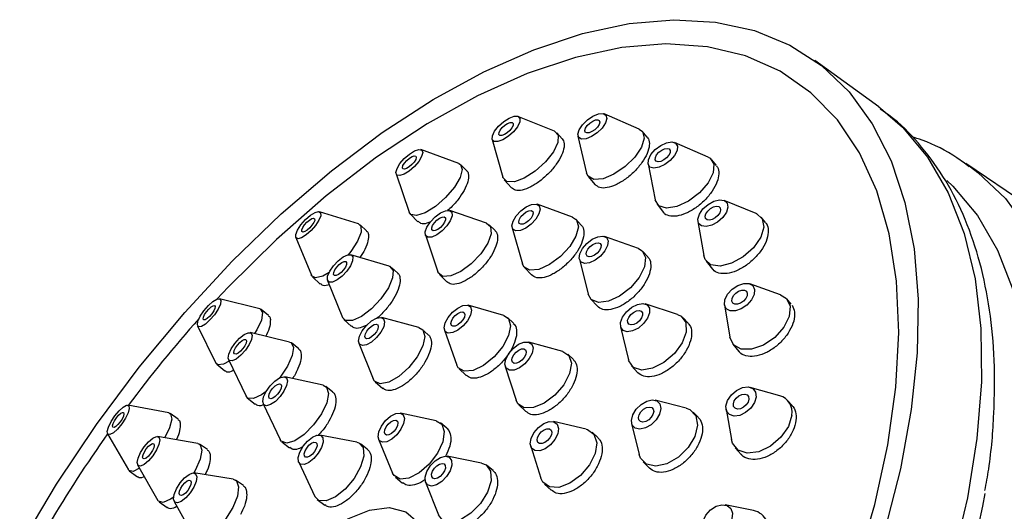
# Model space of a CAD drawing. Units: millimetres. Extents: x 3 to 2996, y 5 to 2995.
# Drawn here: x 2370 to 2419, y 809 to 834 of the extents above; entities that cross this region are included whole.
import ezdxf

# ---------------------------------------------------------------- set-up
doc = ezdxf.new("R2010")
doc.units = ezdxf.units.MM

msp = doc.modelspace()

# ---------------------------------------------------------------- linework, layer by layer
at = {"color": 7, "linetype": 'Continuous', "lineweight": 25}
for p, q in [((2412.404, 829.406), (2409.235, 831.707)), ((2400.511, 828.313), (2398.774, 829.06)), ((2412.404, 829.406), (2412.484, 829.348)), ((2396.296, 828.204), (2394.486, 828.941)), ((2396.681, 827.824), (2396.414, 828.122)), ((2400.906, 827.91), (2400.661, 828.203)), ((2393.206, 827.797), (2393.737, 825.916)), ((2397.466, 827.966), (2397.895, 826.124)), ((2403.924, 826.923), (2402.26, 827.64)), ((2391.548, 826.6), (2389.667, 827.29)), ((2391.937, 826.239), (2391.642, 826.54)), ((2400.945, 826.58), (2401.292, 824.802)), ((2404.345, 826.496), (2404.117, 826.779)), ((2432.346, 816.006), (2416.738, 826.593)), ((2416.738, 826.593), (2416.893, 826.486)), ((2388.434, 826.084), (2389.082, 824.189)), ((2393.805, 825.79), (2394.164, 825.388)), ((2397.977, 825.957), (2398.319, 825.548)), ((2397.195, 823.941), (2395.438, 824.576)), ((2401.392, 824.583), (2401.718, 824.177)), ((2406.316, 824.123), (2404.723, 824.772)), ((2386.564, 823.599), (2384.62, 824.208)), ((2389.14, 824.093), (2389.515, 823.709)), ((2392.927, 823.642), (2391.096, 824.263)), ((2397.632, 823.546), (2397.365, 823.832)), ((2403.422, 823.726), (2403.713, 822.031)), ((2406.782, 823.671), (2406.564, 823.943)), ((2386.969, 823.255), (2386.643, 823.554)), ((2393.352, 823.269), (2393.062, 823.56)), ((2394.196, 823.415), (2394.71, 821.619)), ((2383.451, 822.934), (2384.226, 821.05)), ((2389.884, 823.053), (2390.504, 821.221)), ((2400.467, 822.379), (2398.785, 822.978)), ((2400.935, 821.961), (2400.684, 822.238)), ((2388.084, 821.506), (2386.184, 822.07)), ((2397.539, 821.846), (2397.973, 820.115)), ((2403.836, 821.75), (2404.149, 821.36)), ((2388.516, 821.154), (2388.195, 821.446)), ((2394.808, 821.442), (2395.158, 821.068)), ((2384.277, 820.975), (2384.666, 820.618)), ((2385.028, 820.796), (2385.771, 818.959)), ((2390.586, 821.086), (2390.952, 820.72)), ((2407.532, 820.09), (2406.006, 820.636)), ((2381.658, 819.386), (2379.663, 819.888)), ((2398.093, 819.885), (2398.428, 819.516)), ((2408.062, 819.617), (2407.846, 819.876)), ((2382.089, 819.059), (2381.728, 819.352)), ((2393.777, 819.056), (2392.005, 819.567)), ((2402.416, 819.11), (2400.806, 819.628)), ((2404.742, 819.582), (2405.004, 817.982)), ((2385.842, 818.855), (2386.222, 818.509)), ((2389.562, 818.465), (2387.717, 818.957)), ((2394.259, 818.673), (2393.967, 818.95)), ((2402.938, 818.672), (2402.693, 818.937)), ((2378.572, 818.543), (2379.476, 816.694)), ((2383.141, 817.74), (2381.185, 818.208)), ((2390.032, 818.104), (2389.716, 818.384)), ((2390.838, 818.336), (2391.443, 816.594)), ((2399.584, 818.5), (2399.972, 816.854)), ((2396.719, 817.269), (2395.022, 817.738)), ((2383.593, 817.408), (2383.238, 817.694)), ((2386.584, 817.678), (2387.297, 815.907)), ((2405.157, 817.635), (2405.461, 817.271)), ((2380.103, 816.864), (2380.977, 815.052)), ((2397.238, 816.867), (2396.96, 817.135)), ((2379.523, 816.633), (2379.923, 816.309)), ((2391.56, 816.409), (2391.916, 816.072)), ((2393.857, 816.529), (2394.389, 814.851)), ((2400.122, 816.563), (2400.445, 816.213)), ((2384.807, 815.593), (2382.902, 816.013)), ((2387.395, 815.764), (2387.766, 815.436)), ((2385.288, 815.255), (2384.939, 815.532)), ((2407.488, 815.072), (2406.024, 815.489)), ((2381.042, 814.968), (2381.434, 814.652)), ((2402.844, 814.451), (2401.299, 814.852)), ((2408.101, 814.589), (2407.879, 814.835)), ((2377.137, 814.223), (2375.105, 814.601)), ((2381.834, 814.67), (2382.671, 812.908)), ((2394.533, 814.614), (2394.875, 814.285)), ((2404.822, 814.406), (2405.083, 812.906)), ((2377.6, 813.915), (2377.203, 814.196)), ((2390.423, 813.829), (2388.643, 814.211)), ((2403.44, 814.005), (2403.192, 814.256)), ((2390.953, 813.463), (2390.635, 813.729)), ((2390.95, 813.459), (2391.056, 813.343)), ((2397.871, 813.413), (2396.242, 813.787)), ((2400.131, 813.701), (2400.509, 812.15)), ((2374.103, 813.186), (2375.132, 811.394)), ((2378.581, 812.708), (2376.588, 813.053)), ((2386.481, 812.767), (2384.636, 813.121)), ((2387.56, 812.911), (2388.258, 811.229)), ((2398.452, 813.003), (2398.175, 813.258)), ((2379.064, 812.397), (2378.673, 812.671)), ((2382.761, 812.793), (2383.143, 812.489)), ((2387.002, 812.422), (2386.658, 812.689)), ((2395.118, 812.568), (2395.623, 810.974)), ((2405.278, 812.493), (2405.576, 812.163)), ((2392.676, 811.734), (2390.964, 812.066)), ((2375.595, 811.64), (2376.595, 809.881)), ((2383.592, 811.776), (2384.393, 810.077)), ((2393.247, 811.357), (2392.938, 811.613)), ((2400.699, 811.799), (2401.014, 811.48)), ((2375.18, 811.34), (2375.586, 811.053)), ((2380.336, 810.933), (2378.392, 811.24)), ((2380.844, 810.617), (2380.461, 810.884)), ((2388.395, 811.039), (2388.754, 810.74)), ((2389.894, 810.777), (2390.536, 809.155)), ((2395.803, 810.684), (2396.135, 810.378)), ((2384.513, 809.924), (2384.884, 809.636)), ((2376.661, 809.807), (2377.059, 809.527)), ((2377.41, 809.83), (2378.372, 808.112)), ((2406.184, 809.379), (2404.774, 809.652))]:
    msp.add_line(p, q, dxfattribs=at)
at = {"color": 7, "linetype": 'Continuous', "lineweight": 25, "flags": 128}
for points in [[(2369.735, 807.631), (2371.558, 810.682), (2373.545, 813.647), (2375.677, 816.498), (2377.932, 819.208), (2380.29, 821.75), (2382.727, 824.099), (2385.221, 826.234), (2387.746, 828.133), (2390.279, 829.779), (2392.796, 831.155), (2395.272, 832.248), (2397.683, 833.047), (2400.006, 833.546), (2402.219, 833.739), (2404.301, 833.624), (2406.23, 833.203), (2407.99, 832.479), (2409.562, 831.459), (2410.932, 830.154), (2412.086, 828.575), (2413.014, 826.739), (2413.706, 824.662), (2414.156, 822.365), (2414.36, 819.87), (2414.315, 817.2), (2414.022, 814.382), (2413.483, 811.443), (2412.705, 808.411)], [(2411.317, 806.629), (2412.207, 809.676), (2412.854, 812.642), (2413.252, 815.497), (2413.396, 818.21), (2413.285, 820.756), (2412.921, 823.107), (2412.307, 825.238), (2411.448, 827.13), (2410.355, 828.761), (2409.039, 830.116), (2407.512, 831.179), (2405.79, 831.942), (2403.892, 832.394), (2401.836, 832.533), (2399.644, 832.356), (2397.338, 831.866), (2397.338, 831.866)], [(2397.338, 831.866), (2394.942, 831.067), (2392.481, 829.967), (2389.979, 828.578), (2387.462, 826.915), (2384.957, 824.993), (2382.489, 822.834), (2380.083, 820.458), (2379.525, 819.867)], [(2412.484, 829.348), (2413.579, 828.408), (2414.834, 826.916), (2415.86, 825.152), (2416.647, 823.134), (2417.186, 820.882), (2417.474, 818.419), (2417.506, 815.768), (2417.283, 812.957), (2416.806, 810.013), (2416.081, 806.965), (2415.115, 803.844), (2413.916, 800.681), (2412.498, 797.506), (2410.874, 794.353), (2409.061, 791.251), (2407.076, 788.233), (2404.939, 785.327), (2402.671, 782.563), (2400.295, 779.968), (2397.835, 777.569), (2395.315, 775.388)], [(2398.709, 829.079), (2398.854, 828.999), (2398.896, 828.835), (2398.829, 828.612), (2398.663, 828.363), (2398.423, 828.126), (2398.145, 827.938), (2397.873, 827.826), (2397.647, 827.809), (2397.502, 827.888), (2397.46, 828.052), (2397.527, 828.275), (2397.693, 828.524), (2397.933, 828.761), (2398.211, 828.95), (2398.483, 829.061), (2398.709, 829.079)], [(2394.295, 828.948), (2394.481, 828.943), (2394.577, 828.843), (2394.57, 828.662), (2394.459, 828.429), (2394.262, 828.179), (2394.009, 827.95), (2393.738, 827.777), (2393.491, 827.686), (2393.305, 827.691), (2393.208, 827.792), (2393.216, 827.972), (2393.327, 828.206), (2393.524, 828.456), (2393.777, 828.685), (2394.048, 828.858), (2394.295, 828.948)], [(2394.1, 828.642), (2394.195, 828.639), (2394.245, 828.587), (2394.241, 828.495), (2394.184, 828.375), (2394.083, 828.246), (2393.952, 828.128), (2393.813, 828.039), (2393.686, 827.993), (2393.59, 827.995), (2393.541, 828.047), (2393.545, 828.14), (2393.602, 828.26), (2393.703, 828.388), (2393.833, 828.506), (2393.972, 828.595), (2394.1, 828.642)], [(2398.451, 828.77), (2398.526, 828.729), (2398.547, 828.645), (2398.513, 828.53), (2398.427, 828.402), (2398.304, 828.28), (2398.161, 828.183), (2398.021, 828.126), (2397.905, 828.117), (2397.83, 828.158), (2397.809, 828.242), (2397.843, 828.357), (2397.929, 828.485), (2398.052, 828.607), (2398.195, 828.704), (2398.335, 828.761), (2398.451, 828.77)], [(2396.296, 828.204), (2396.479, 828.007), (2396.463, 827.646), (2396.242, 827.179), (2395.848, 826.679), (2395.341, 826.221), (2394.8, 825.875), (2394.305, 825.694), (2393.933, 825.704), (2393.74, 825.905), (2393.737, 825.916)], [(2400.511, 828.313), (2400.67, 828.191), (2400.755, 827.864), (2400.621, 827.417), (2400.288, 826.918), (2399.808, 826.445), (2399.254, 826.068), (2398.709, 825.845), (2398.257, 825.81), (2397.967, 825.969), (2397.895, 826.124)], [(2402.311, 827.612), (2402.405, 827.464), (2402.388, 827.248), (2402.263, 826.998), (2402.048, 826.751), (2401.777, 826.545), (2401.49, 826.411), (2401.231, 826.369), (2401.04, 826.427), (2400.946, 826.575), (2400.962, 826.79), (2401.088, 827.041), (2401.303, 827.288), (2401.574, 827.494), (2401.861, 827.628), (2402.12, 827.669), (2402.311, 827.612)], [(2389.347, 827.229), (2389.562, 827.299), (2389.704, 827.269), (2389.753, 827.145), (2389.701, 826.946), (2389.555, 826.701), (2389.339, 826.448), (2389.084, 826.225), (2388.831, 826.067), (2388.616, 825.998), (2388.474, 826.027), (2388.425, 826.151), (2388.477, 826.351), (2388.622, 826.596), (2388.839, 826.849), (2389.093, 827.071), (2389.347, 827.229)], [(2402.002, 827.324), (2402.051, 827.248), (2402.042, 827.137), (2401.978, 827.008), (2401.867, 826.881), (2401.727, 826.775), (2401.58, 826.706), (2401.447, 826.685), (2401.349, 826.715), (2401.3, 826.791), (2401.309, 826.902), (2401.373, 827.03), (2401.484, 827.157), (2401.623, 827.263), (2401.771, 827.332), (2401.904, 827.354), (2402.002, 827.324)], [(2389.222, 826.947), (2389.332, 826.983), (2389.405, 826.968), (2389.43, 826.904), (2389.404, 826.801), (2389.329, 826.675), (2389.217, 826.545), (2389.087, 826.431), (2388.956, 826.349), (2388.846, 826.314), (2388.773, 826.329), (2388.747, 826.393), (2388.774, 826.495), (2388.849, 826.621), (2388.96, 826.751), (2389.091, 826.866), (2389.222, 826.947)], [(2391.548, 826.6), (2391.622, 826.559), (2391.719, 826.311), (2391.615, 825.911), (2391.324, 825.421), (2390.891, 824.915), (2390.382, 824.47), (2389.875, 824.154), (2389.446, 824.015), (2389.161, 824.074), (2389.082, 824.189)], [(2403.924, 826.923), (2404.025, 826.865), (2404.214, 826.57), (2404.18, 826.139), (2403.929, 825.638), (2403.5, 825.144), (2402.957, 824.732), (2402.383, 824.464), (2401.865, 824.381), (2401.483, 824.496), (2401.294, 824.792), (2401.292, 824.802)], [(2416.893, 826.486), (2417.326, 826.162), (2418.695, 824.858), (2419.849, 823.28), (2420.776, 821.445), (2421.468, 819.37), (2421.918, 817.074), (2422.121, 814.581), (2422.076, 811.913), (2421.783, 809.097), (2421.245, 806.16), (2420.467, 803.13), (2419.456, 800.036), (2418.223, 796.909), (2416.779, 793.777), (2415.139, 790.672), (2413.317, 787.623), (2411.331, 784.66), (2409.201, 781.81), (2406.947, 779.103), (2404.591, 776.563)], [(2415.789, 825.755), (2416.09, 825.469), (2417.309, 824.019), (2418.306, 822.305), (2419.071, 820.345), (2419.595, 818.157), (2419.875, 815.763), (2419.906, 813.188), (2419.689, 810.456), (2419.226, 807.595), (2418.522, 804.634), (2417.582, 801.601), (2416.418, 798.528), (2415.04, 795.443), (2413.462, 792.379), (2411.7, 789.366), (2409.771, 786.433), (2407.695, 783.609), (2405.491, 780.924), (2403.183, 778.402), (2400.793, 776.071)], [(2395.388, 824.589), (2395.535, 824.507), (2395.583, 824.337), (2395.525, 824.104), (2395.369, 823.843), (2395.139, 823.595), (2394.87, 823.396), (2394.604, 823.278), (2394.38, 823.259), (2394.233, 823.34), (2394.185, 823.511), (2394.243, 823.744), (2394.399, 824.005), (2394.629, 824.253), (2394.898, 824.451), (2395.164, 824.569), (2395.388, 824.589)], [(2404.875, 824.64), (2404.912, 824.433), (2404.835, 824.181), (2404.656, 823.922), (2404.403, 823.695), (2404.113, 823.535), (2403.831, 823.466), (2403.6, 823.499), (2403.455, 823.628), (2403.418, 823.835), (2403.495, 824.087), (2403.674, 824.346), (2403.928, 824.573), (2404.217, 824.733), (2404.499, 824.802), (2404.73, 824.769), (2404.875, 824.64)], [(2384.176, 824.029), (2384.405, 824.17), (2384.582, 824.215), (2384.681, 824.157), (2384.687, 824.006), (2384.599, 823.784), (2384.43, 823.525), (2384.206, 823.268), (2383.961, 823.053), (2383.732, 822.913), (2383.554, 822.868), (2383.455, 822.926), (2383.449, 823.077), (2383.537, 823.299), (2383.707, 823.558), (2383.931, 823.814), (2384.176, 824.029)], [(2390.883, 824.257), (2391.079, 824.268), (2391.194, 824.178), (2391.21, 824.001), (2391.125, 823.763), (2390.951, 823.501), (2390.715, 823.255), (2390.453, 823.062), (2390.205, 822.951), (2390.009, 822.94), (2389.894, 823.03), (2389.878, 823.207), (2389.963, 823.445), (2390.137, 823.707), (2390.373, 823.953), (2390.635, 824.146), (2390.883, 824.257)], [(2395.143, 824.266), (2395.219, 824.224), (2395.243, 824.136), (2395.213, 824.016), (2395.133, 823.882), (2395.015, 823.754), (2394.877, 823.653), (2394.74, 823.592), (2394.625, 823.582), (2394.549, 823.624), (2394.524, 823.711), (2394.554, 823.831), (2394.635, 823.965), (2394.753, 824.093), (2394.891, 824.195), (2395.028, 824.256), (2395.143, 824.266)], [(2404.53, 824.394), (2404.549, 824.288), (2404.51, 824.158), (2404.418, 824.025), (2404.287, 823.908), (2404.138, 823.826), (2403.993, 823.79), (2403.874, 823.807), (2403.8, 823.874), (2403.781, 823.98), (2403.82, 824.11), (2403.912, 824.243), (2404.043, 824.36), (2404.192, 824.442), (2404.337, 824.477), (2404.456, 824.461), (2404.53, 824.394)], [(2406.316, 824.123), (2406.33, 824.117), (2406.62, 823.858)], [(2384.124, 823.792), (2384.241, 823.865), (2384.333, 823.888), (2384.384, 823.858), (2384.387, 823.78), (2384.341, 823.666), (2384.254, 823.533), (2384.139, 823.401), (2384.013, 823.29), (2383.895, 823.218), (2383.804, 823.195), (2383.753, 823.225), (2383.75, 823.303), (2383.795, 823.417), (2383.882, 823.55), (2383.998, 823.682), (2384.124, 823.792)], [(2386.564, 823.599), (2386.686, 823.496), (2386.698, 823.193), (2386.522, 822.749), (2386.183, 822.231), (2386.054, 822.07)], [(2390.718, 823.94), (2390.819, 823.946), (2390.878, 823.899), (2390.887, 823.808), (2390.843, 823.686), (2390.753, 823.551), (2390.632, 823.425), (2390.497, 823.325), (2390.37, 823.268), (2390.269, 823.262), (2390.21, 823.309), (2390.201, 823.4), (2390.245, 823.522), (2390.335, 823.657), (2390.456, 823.784), (2390.591, 823.883), (2390.718, 823.94)], [(2392.927, 823.642), (2393.124, 823.472), (2393.156, 823.117), (2392.985, 822.642), (2392.638, 822.118), (2392.166, 821.625), (2391.642, 821.239), (2391.146, 821.018), (2390.753, 820.995), (2390.523, 821.175), (2390.504, 821.221)], [(2397.195, 823.941), (2397.388, 823.804), (2397.484, 823.464), (2397.367, 822.997), (2397.055, 822.476), (2396.596, 821.979), (2396.059, 821.582), (2395.526, 821.347), (2395.078, 821.307), (2394.784, 821.47), (2394.71, 821.619)], [(2406.62, 823.858), (2406.694, 823.445), (2406.54, 822.941), (2406.182, 822.422), (2405.675, 821.969), (2405.095, 821.648), (2404.531, 821.511), (2404.069, 821.576), (2403.779, 821.835), (2403.713, 822.031)], [(2398.878, 822.923), (2398.961, 822.758), (2398.934, 822.525), (2398.803, 822.261), (2398.587, 822.006), (2398.319, 821.799), (2398.04, 821.671), (2397.793, 821.642), (2397.614, 821.716), (2397.532, 821.881), (2397.558, 822.114), (2397.689, 822.378), (2397.905, 822.633), (2398.173, 822.84), (2398.452, 822.968), (2398.7, 822.997), (2398.878, 822.923)], [(2398.571, 822.63), (2398.614, 822.545), (2398.6, 822.425), (2398.533, 822.29), (2398.422, 822.158), (2398.284, 822.052), (2398.14, 821.986), (2398.013, 821.971), (2397.921, 822.009), (2397.879, 822.094), (2397.892, 822.214), (2397.96, 822.349), (2398.071, 822.48), (2398.209, 822.587), (2398.352, 822.653), (2398.479, 822.668), (2398.571, 822.63)], [(2400.467, 822.379), (2400.653, 822.269), (2400.818, 821.938), (2400.765, 821.473), (2400.502, 820.945), (2400.07, 820.435), (2399.535, 820.021), (2398.977, 819.765), (2398.481, 819.706), (2398.124, 819.854), (2397.973, 820.115)], [(2385.804, 821.96), (2386.029, 822.064), (2386.198, 822.065), (2386.283, 821.964), (2386.272, 821.775), (2386.166, 821.529), (2385.982, 821.261), (2385.748, 821.013), (2385.499, 820.823), (2385.273, 820.719), (2385.105, 820.718), (2385.02, 820.819), (2385.031, 821.008), (2385.136, 821.254), (2385.32, 821.522), (2385.555, 821.77), (2385.804, 821.96)], [(2385.73, 821.684), (2385.846, 821.737), (2385.932, 821.738), (2385.976, 821.686), (2385.97, 821.589), (2385.916, 821.462), (2385.822, 821.324), (2385.701, 821.197), (2385.573, 821.099), (2385.457, 821.046), (2385.37, 821.045), (2385.327, 821.097), (2385.332, 821.194), (2385.387, 821.321), (2385.481, 821.459), (2385.602, 821.586), (2385.73, 821.684)], [(2385.101, 821.186), (2384.787, 821.008), (2384.432, 820.918), (2384.233, 821.033), (2384.226, 821.05)], [(2388.084, 821.506), (2388.111, 821.497), (2388.281, 821.295), (2388.259, 820.918), (2388.048, 820.424), (2387.68, 819.889), (2387.212, 819.393), (2386.714, 819.013), (2386.262, 818.806), (2385.925, 818.803), (2385.771, 818.959)], [(2406.241, 820.349), (2406.217, 820.097), (2406.083, 819.826), (2405.859, 819.576), (2405.578, 819.386), (2405.285, 819.285), (2405.022, 819.287), (2404.831, 819.394), (2404.741, 819.588), (2404.765, 819.839), (2404.899, 820.111), (2405.123, 820.361), (2405.403, 820.551), (2405.697, 820.652), (2405.959, 820.649), (2406.15, 820.543), (2406.241, 820.349)], [(2405.876, 820.164), (2405.864, 820.035), (2405.795, 819.895), (2405.68, 819.767), (2405.536, 819.669), (2405.385, 819.617), (2405.25, 819.618), (2405.152, 819.673), (2405.105, 819.773), (2405.117, 819.902), (2405.186, 820.042), (2405.302, 820.17), (2405.446, 820.268), (2405.597, 820.32), (2405.732, 820.319), (2405.83, 820.264), (2405.876, 820.164)], [(2379.106, 819.549), (2379.334, 819.753), (2379.534, 819.87), (2379.674, 819.885), (2379.734, 819.794), (2379.704, 819.611), (2379.59, 819.365), (2379.408, 819.092), (2379.186, 818.834), (2378.958, 818.631), (2378.759, 818.513), (2378.619, 818.499), (2378.559, 818.59), (2378.588, 818.772), (2378.703, 819.019), (2378.885, 819.292), (2379.106, 819.549)], [(2407.532, 820.09), (2407.82, 819.905), (2408.002, 819.517)], [(2379.126, 819.376), (2379.243, 819.48), (2379.346, 819.541), (2379.418, 819.548), (2379.449, 819.501), (2379.433, 819.408), (2379.375, 819.281), (2379.281, 819.14), (2379.167, 819.008), (2379.05, 818.903), (2378.947, 818.843), (2378.875, 818.835), (2378.844, 818.882), (2378.859, 818.976), (2378.918, 819.103), (2379.012, 819.243), (2379.126, 819.376)], [(2381.658, 819.386), (2381.681, 819.379), (2381.801, 819.197), (2381.742, 818.831), (2381.513, 818.338), (2381.403, 818.156)], [(2391.972, 819.574), (2392.121, 819.49), (2392.176, 819.313), (2392.127, 819.07), (2391.983, 818.798), (2391.765, 818.538), (2391.506, 818.33), (2391.246, 818.205), (2391.025, 818.183), (2390.875, 818.267), (2390.821, 818.444), (2390.869, 818.687), (2391.014, 818.959), (2391.232, 819.22), (2391.49, 819.428), (2391.75, 819.552), (2391.972, 819.574)], [(2391.742, 819.236), (2391.819, 819.193), (2391.847, 819.102), (2391.822, 818.977), (2391.747, 818.837), (2391.635, 818.703), (2391.502, 818.596), (2391.369, 818.532), (2391.255, 818.521), (2391.178, 818.564), (2391.15, 818.655), (2391.175, 818.78), (2391.249, 818.92), (2391.361, 819.054), (2391.494, 819.161), (2391.628, 819.225), (2391.742, 819.236)], [(2401.012, 819.424), (2401.021, 819.19), (2400.92, 818.92), (2400.725, 818.655), (2400.466, 818.433), (2400.181, 818.291), (2399.915, 818.248), (2399.708, 818.312), (2399.591, 818.473), (2399.583, 818.706), (2399.684, 818.976), (2399.879, 819.242), (2400.138, 819.463), (2400.422, 819.606), (2400.688, 819.648), (2400.895, 819.584), (2401.012, 819.424)], [(2400.667, 819.193), (2400.672, 819.073), (2400.62, 818.934), (2400.519, 818.797), (2400.386, 818.683), (2400.24, 818.61), (2400.103, 818.588), (2399.996, 818.621), (2399.936, 818.704), (2399.932, 818.824), (2399.984, 818.962), (2400.084, 819.099), (2400.218, 819.213), (2400.364, 819.286), (2400.501, 819.308), (2400.607, 819.275), (2400.667, 819.193)], [(2408.002, 819.517), (2407.954, 819.014), (2407.686, 818.471), (2407.237, 817.971), (2406.677, 817.591), (2406.089, 817.388), (2405.565, 817.393), (2405.183, 817.606), (2405.004, 817.982)], [(2387.459, 818.925), (2387.67, 818.965), (2387.812, 818.898), (2387.863, 818.735), (2387.814, 818.499), (2387.675, 818.227), (2387.465, 817.961), (2387.217, 817.74), (2386.968, 817.599), (2386.757, 817.559), (2386.615, 817.626), (2386.565, 817.789), (2386.613, 818.025), (2386.753, 818.297), (2386.963, 818.563), (2387.211, 818.784), (2387.459, 818.925)], [(2393.777, 819.056), (2394.01, 818.903), (2394.119, 818.549), (2394.021, 818.063), (2393.733, 817.518), (2393.296, 816.998), (2392.779, 816.582), (2392.259, 816.332), (2391.816, 816.288), (2391.517, 816.456), (2391.443, 816.594)], [(2402.828, 818.701), (2402.846, 818.235), (2402.644, 817.695), (2402.254, 817.163), (2401.735, 816.721), (2401.166, 816.435), (2400.634, 816.35), (2400.22, 816.478), (2399.987, 816.799), (2399.972, 816.854)], [(2402.416, 819.11), (2402.595, 819.023), (2402.828, 818.701)], [(2380.648, 817.923), (2380.88, 818.11), (2381.082, 818.204), (2381.224, 818.191), (2381.284, 818.074), (2381.252, 817.869), (2381.135, 817.609), (2380.948, 817.333), (2380.722, 817.083), (2380.49, 816.896), (2380.287, 816.802), (2380.146, 816.815), (2380.086, 816.932), (2380.117, 817.136), (2380.235, 817.397), (2380.421, 817.673), (2380.648, 817.923)], [(2387.34, 818.603), (2387.449, 818.624), (2387.521, 818.589), (2387.547, 818.505), (2387.523, 818.384), (2387.451, 818.244), (2387.343, 818.107), (2387.215, 817.994), (2387.088, 817.921), (2386.979, 817.9), (2386.906, 817.935), (2386.88, 818.019), (2386.905, 818.14), (2386.977, 818.28), (2387.085, 818.417), (2387.212, 818.53), (2387.34, 818.603)], [(2389.562, 818.465), (2389.752, 818.347), (2389.853, 818.019), (2389.757, 817.548), (2389.478, 817.005), (2389.058, 816.472), (2388.562, 816.031), (2388.065, 815.748), (2387.642, 815.668), (2387.359, 815.801), (2387.297, 815.907)], [(2380.666, 817.719), (2380.785, 817.815), (2380.889, 817.863), (2380.962, 817.857), (2380.993, 817.797), (2380.977, 817.691), (2380.916, 817.558), (2380.82, 817.416), (2380.704, 817.287), (2380.585, 817.191), (2380.48, 817.142), (2380.407, 817.149), (2380.377, 817.209), (2380.393, 817.314), (2380.454, 817.448), (2380.549, 817.59), (2380.666, 817.719)], [(2383.141, 817.74), (2383.219, 817.708), (2383.338, 817.473), (2383.275, 817.064), (2383.04, 816.544), (2382.667, 815.991), (2382.639, 815.956)], [(2395.171, 817.639), (2395.232, 817.446), (2395.186, 817.191), (2395.042, 816.914), (2394.82, 816.656), (2394.555, 816.457), (2394.288, 816.346), (2394.057, 816.341), (2393.9, 816.443), (2393.839, 816.636), (2393.885, 816.89), (2394.029, 817.168), (2394.251, 817.426), (2394.516, 817.625), (2394.784, 817.736), (2395.014, 817.74), (2395.171, 817.639)], [(2394.862, 817.348), (2394.894, 817.249), (2394.87, 817.118), (2394.796, 816.976), (2394.682, 816.843), (2394.546, 816.74), (2394.408, 816.684), (2394.29, 816.681), (2394.209, 816.733), (2394.178, 816.833), (2394.201, 816.963), (2394.275, 817.106), (2394.389, 817.239), (2394.525, 817.341), (2394.663, 817.398), (2394.781, 817.401), (2394.862, 817.348)], [(2396.719, 817.269), (2397.017, 817.07), (2397.139, 816.685), (2397.048, 816.176), (2396.759, 815.621), (2396.316, 815.105), (2395.786, 814.706), (2395.251, 814.485), (2394.79, 814.476), (2394.475, 814.679), (2394.389, 814.851)], [(2380.138, 816.792), (2379.851, 816.635), (2379.57, 816.606), (2379.476, 816.694)], [(2382.413, 815.802), (2382.648, 815.96), (2382.849, 816.018), (2382.985, 815.965), (2383.036, 815.811), (2382.993, 815.579), (2382.863, 815.304), (2382.667, 815.028), (2382.433, 814.792), (2382.198, 814.634), (2381.997, 814.577), (2381.861, 814.629), (2381.81, 814.783), (2381.853, 815.016), (2381.983, 815.291), (2382.179, 815.567), (2382.413, 815.802)], [(2381.978, 815.283), (2381.75, 815.117), (2381.345, 814.929), (2381.061, 814.954), (2380.977, 815.052)], [(2382.418, 815.557), (2382.539, 815.638), (2382.642, 815.668), (2382.712, 815.641), (2382.738, 815.562), (2382.716, 815.442), (2382.649, 815.301), (2382.548, 815.159), (2382.428, 815.038), (2382.307, 814.956), (2382.204, 814.927), (2382.134, 814.954), (2382.108, 815.033), (2382.13, 815.152), (2382.197, 815.294), (2382.298, 815.436), (2382.418, 815.557)], [(2384.807, 815.593), (2384.975, 815.498), (2385.076, 815.19), (2384.99, 814.726), (2384.731, 814.175), (2384.337, 813.623), (2383.87, 813.153), (2383.399, 812.836), (2382.997, 812.721), (2382.725, 812.826), (2382.671, 812.908)], [(2406.321, 815.01), (2406.238, 814.73), (2406.053, 814.457), (2405.794, 814.235), (2405.501, 814.096), (2405.218, 814.062), (2404.989, 814.139), (2404.848, 814.313), (2404.817, 814.559), (2404.9, 814.84), (2405.085, 815.113), (2405.344, 815.335), (2405.637, 815.474), (2405.92, 815.507), (2406.149, 815.431), (2406.29, 815.257), (2406.321, 815.01)], [(2401.581, 814.432), (2401.514, 814.155), (2401.346, 813.876), (2401.102, 813.636), (2400.82, 813.474), (2400.543, 813.413), (2400.312, 813.462), (2400.163, 813.615), (2400.118, 813.848), (2400.185, 814.125), (2400.353, 814.404), (2400.597, 814.643), (2400.879, 814.806), (2401.156, 814.867), (2401.387, 814.817), (2401.536, 814.665), (2401.581, 814.432)], [(2405.956, 814.901), (2405.913, 814.756), (2405.818, 814.616), (2405.685, 814.502), (2405.534, 814.431), (2405.389, 814.413), (2405.271, 814.452), (2405.198, 814.542), (2405.182, 814.669), (2405.225, 814.813), (2405.32, 814.953), (2405.454, 815.068), (2405.604, 815.139), (2405.75, 815.157), (2405.868, 815.117), (2405.94, 815.028), (2405.956, 814.901)], [(2374.457, 814.071), (2374.669, 814.325), (2374.876, 814.509), (2375.045, 814.597), (2375.151, 814.575), (2375.179, 814.446), (2375.123, 814.229), (2374.993, 813.959), (2374.808, 813.675), (2374.596, 813.421), (2374.389, 813.236), (2374.22, 813.149), (2374.113, 813.171), (2374.086, 813.3), (2374.141, 813.517), (2374.272, 813.787), (2374.457, 814.071)], [(2401.226, 814.29), (2401.191, 814.148), (2401.105, 814.004), (2400.979, 813.881), (2400.834, 813.797), (2400.692, 813.766), (2400.573, 813.791), (2400.496, 813.87), (2400.473, 813.99), (2400.508, 814.132), (2400.594, 814.276), (2400.719, 814.399), (2400.865, 814.482), (2401.007, 814.514), (2401.126, 814.488), (2401.203, 814.41), (2401.226, 814.29)], [(2402.844, 814.451), (2403.021, 814.383), (2403.319, 814.077), (2403.408, 813.612)], [(2374.542, 813.975), (2374.651, 814.105), (2374.757, 814.2), (2374.845, 814.245), (2374.899, 814.234), (2374.914, 814.167), (2374.885, 814.056), (2374.818, 813.917), (2374.722, 813.771), (2374.613, 813.641), (2374.507, 813.546), (2374.42, 813.5), (2374.365, 813.512), (2374.351, 813.578), (2374.38, 813.69), (2374.447, 813.829), (2374.542, 813.975)], [(2377.137, 814.223), (2377.23, 814.172), (2377.285, 813.914), (2377.174, 813.481), (2376.942, 812.992)], [(2388.629, 814.213), (2388.781, 814.127), (2388.843, 813.944), (2388.805, 813.691), (2388.673, 813.407), (2388.468, 813.136), (2388.22, 812.918), (2387.967, 812.787), (2387.748, 812.763), (2387.596, 812.849), (2387.534, 813.033), (2387.572, 813.285), (2387.704, 813.569), (2387.91, 813.84), (2388.158, 814.058), (2388.41, 814.189), (2388.629, 814.213)], [(2388.415, 813.861), (2388.493, 813.817), (2388.525, 813.723), (2388.506, 813.593), (2388.438, 813.447), (2388.332, 813.307), (2388.205, 813.195), (2388.075, 813.128), (2387.962, 813.115), (2387.884, 813.16), (2387.852, 813.254), (2387.872, 813.384), (2387.939, 813.53), (2388.045, 813.669), (2388.173, 813.781), (2388.303, 813.849), (2388.415, 813.861)], [(2390.423, 813.829), (2390.7, 813.662), (2390.823, 813.295), (2390.748, 812.79), (2390.484, 812.222), (2390.073, 811.68), (2389.577, 811.244), (2389.072, 810.982), (2388.634, 810.934), (2388.33, 811.106), (2388.258, 811.229)], [(2408.083, 814.115), (2407.916, 813.553), (2407.546, 813.009), (2407.028, 812.564), (2406.442, 812.287), (2405.877, 812.219), (2405.418, 812.371), (2405.136, 812.72), (2405.083, 812.906)], [(2396.503, 813.452), (2396.464, 813.185), (2396.323, 812.899), (2396.102, 812.639), (2395.836, 812.444), (2395.565, 812.344), (2395.329, 812.353), (2395.165, 812.471), (2395.098, 812.68), (2395.138, 812.948), (2395.278, 813.233), (2395.499, 813.493), (2395.765, 813.688), (2396.037, 813.789), (2396.272, 813.779), (2396.436, 813.661), (2396.503, 813.452)], [(2396.162, 813.265), (2396.142, 813.127), (2396.069, 812.98), (2395.956, 812.846), (2395.819, 812.746), (2395.679, 812.695), (2395.558, 812.7), (2395.474, 812.76), (2395.439, 812.868), (2395.46, 813.005), (2395.532, 813.152), (2395.645, 813.286), (2395.782, 813.386), (2395.922, 813.438), (2396.043, 813.433), (2396.127, 813.372), (2396.162, 813.265)], [(2397.871, 813.413), (2397.932, 813.397), (2398.26, 813.16), (2398.395, 812.743)], [(2403.408, 813.612), (2403.274, 813.058), (2402.938, 812.499), (2402.451, 812.021), (2401.887, 811.696), (2401.332, 811.574), (2400.87, 811.673), (2400.572, 811.978), (2400.509, 812.15)], [(2375.92, 812.542), (2376.135, 812.793), (2376.349, 812.973), (2376.53, 813.053), (2376.65, 813.021), (2376.691, 812.882), (2376.647, 812.658), (2376.524, 812.381), (2376.341, 812.096), (2376.126, 811.844), (2375.912, 811.665), (2375.732, 811.585), (2375.612, 811.617), (2375.571, 811.756), (2375.615, 811.98), (2375.738, 812.256), (2375.92, 812.542)], [(2384.271, 813.018), (2384.502, 813.117), (2384.685, 813.106), (2384.793, 812.986), (2384.808, 812.775), (2384.729, 812.506), (2384.568, 812.219), (2384.349, 811.959), (2384.105, 811.764), (2383.874, 811.665), (2383.691, 811.676), (2383.583, 811.796), (2383.568, 812.007), (2383.646, 812.276), (2383.808, 812.563), (2384.027, 812.823), (2384.271, 813.018)], [(2376.022, 812.433), (2376.133, 812.563), (2376.243, 812.655), (2376.336, 812.696), (2376.398, 812.68), (2376.419, 812.608), (2376.396, 812.493), (2376.333, 812.351), (2376.239, 812.204), (2376.129, 812.075), (2376.018, 811.982), (2375.925, 811.941), (2375.864, 811.958), (2375.843, 812.029), (2375.865, 812.145), (2375.929, 812.287), (2376.022, 812.433)], [(2378.581, 812.708), (2378.705, 812.643), (2378.787, 812.366), (2378.699, 811.917), (2378.453, 811.364), (2378.384, 811.241)], [(2384.231, 812.713), (2384.349, 812.764), (2384.444, 812.759), (2384.499, 812.697), (2384.507, 812.588), (2384.466, 812.45), (2384.383, 812.303), (2384.271, 812.169), (2384.145, 812.069), (2384.026, 812.018), (2383.932, 812.023), (2383.877, 812.085), (2383.869, 812.194), (2383.909, 812.332), (2383.992, 812.479), (2384.105, 812.613), (2384.231, 812.713)], [(2386.481, 812.767), (2386.58, 812.736), (2386.795, 812.496), (2386.826, 812.074), (2386.668, 811.536), (2386.346, 810.963), (2385.907, 810.442), (2385.42, 810.052), (2384.957, 809.854), (2384.591, 809.877), (2384.393, 810.077)], [(2398.395, 812.743), (2398.315, 812.208), (2398.033, 811.637), (2397.593, 811.117), (2397.06, 810.727), (2396.517, 810.526), (2396.045, 810.545), (2395.717, 810.782), (2395.623, 810.974)], [(2391.187, 811.864), (2391.2, 811.627), (2391.112, 811.345), (2390.937, 811.06), (2390.7, 810.817), (2390.439, 810.653), (2390.192, 810.592), (2389.998, 810.643), (2389.886, 810.8), (2389.873, 811.037), (2389.961, 811.32), (2390.136, 811.604), (2390.373, 811.847), (2390.634, 812.011), (2390.881, 812.072), (2391.075, 812.021), (2391.187, 811.864)], [(2375.685, 811.481), (2375.367, 811.319), (2375.153, 811.364), (2375.132, 811.394)], [(2390.871, 811.606), (2390.878, 811.484), (2390.833, 811.339), (2390.742, 811.192), (2390.621, 811.067), (2390.486, 810.983), (2390.359, 810.951), (2390.26, 810.978), (2390.202, 811.058), (2390.195, 811.181), (2390.24, 811.326), (2390.331, 811.472), (2390.452, 811.597), (2390.587, 811.681), (2390.713, 811.713), (2390.813, 811.686), (2390.871, 811.606)], [(2392.676, 811.734), (2392.897, 811.644), (2393.122, 811.331)], [(2377.706, 810.746), (2377.924, 810.996), (2378.146, 811.17), (2378.339, 811.241), (2378.473, 811.199), (2378.529, 811.05), (2378.497, 810.817), (2378.382, 810.536), (2378.202, 810.248), (2377.985, 809.998), (2377.762, 809.825), (2377.57, 809.753), (2377.435, 809.795), (2377.38, 809.944), (2377.412, 810.177), (2377.527, 810.459), (2377.706, 810.746)], [(2377.827, 810.625), (2377.939, 810.754), (2378.053, 810.843), (2378.152, 810.88), (2378.221, 810.858), (2378.25, 810.782), (2378.233, 810.662), (2378.174, 810.517), (2378.082, 810.369), (2377.97, 810.241), (2377.856, 810.151), (2377.756, 810.115), (2377.687, 810.136), (2377.659, 810.213), (2377.675, 810.333), (2377.734, 810.477), (2377.827, 810.625)], [(2380.336, 810.933), (2380.5, 810.852), (2380.61, 810.554), (2380.546, 810.088), (2380.317, 809.525), (2379.957, 808.95), (2379.942, 808.929)], [(2393.122, 811.331), (2393.148, 810.856), (2392.972, 810.291), (2392.621, 809.723), (2392.148, 809.237), (2391.625, 808.908), (2391.132, 808.786), (2390.744, 808.889), (2390.536, 809.155)], [(2377.384, 810.042), (2377.231, 809.931), (2376.869, 809.771), (2376.629, 809.835), (2376.595, 809.881)], [(2417.668, 810.222), (2417.56, 809.593), (2416.91, 806.612), (2416.015, 803.549), (2414.886, 800.436), (2413.533, 797.305), (2411.972, 794.189), (2410.216, 791.118), (2408.286, 788.125), (2406.2, 785.24), (2403.98, 782.494), (2401.649, 779.913), (2399.23, 777.525), (2396.749, 775.354), (2394.23, 773.422), (2391.7, 771.75), (2390.752, 771.192)], [(2383.513, 798.253), (2382.898, 798.213), (2382.072, 798.422), (2381.445, 798.947), (2381.054, 799.758), (2380.92, 800.808), (2381.051, 802.035), (2381.441, 803.369), (2382.066, 804.732), (2382.89, 806.044), (2383.864, 807.23), (2384.934, 808.221), (2386.036, 808.958), (2387.106, 809.399), (2388.082, 809.519), (2388.907, 809.31), (2389.534, 808.785), (2389.926, 807.974), (2390.052, 807.201)], [(2405.112, 808.958), (2404.974, 808.667), (2404.747, 808.412), (2404.467, 808.233), (2404.176, 808.157), (2403.918, 808.195), (2403.733, 808.342), (2403.649, 808.576), (2403.678, 808.86), (2403.817, 809.151), (2404.043, 809.406), (2404.324, 809.585), (2404.615, 809.661), (2404.872, 809.623), (2405.058, 809.476), (2405.142, 809.242), (2405.112, 808.958)]]:
    msp.add_lwpolyline(points, dxfattribs=at)
at = {"color": 7, "linetype": 'Continuous', "lineweight": 25}
for centre, radius, start, end in [((2426.908, 775.901), 64.64, 138.31231, 143.22878), ((2407.261, 814.268), 0.836, 349.4743, 74.263), ((2428.351, 774.792), 66.46, 144.71127, 149.35279), ((2405.96, 808.411), 0.993, 334.9627, 76.9846)]:
    msp.add_arc(centre, radius, start, end, dxfattribs=at)
for points, knots in [([(2417.681, 810.365), (2417.746, 810.723), (2417.983, 812.035), (2418.151, 814.205), (2418.18, 816.85), (2417.948, 819.352), (2417.472, 821.691), (2416.744, 823.837), (2415.779, 825.766), (2414.576, 827.433), (2413.468, 828.62), (2412.701, 829.149), (2412.475, 829.306)], [0, 0, 0, 0, 0.043394, 0.1588748, 0.2746471, 0.3905696, 0.5062356, 0.6210733, 0.7343627, 0.8454994, 0.9543459, 1, 1, 1, 1]), ([(2396.676, 827.819), (2396.701, 827.789), (2396.781, 827.693), (2396.795, 827.425), (2396.671, 827.018), (2396.403, 826.562), (2396.024, 826.111), (2395.578, 825.715), (2395.113, 825.42), (2394.687, 825.262), (2394.348, 825.243), (2394.228, 825.348), (2394.173, 825.397)], [0, 0, 0, 0, 0.049079, 0.156536, 0.263988, 0.371527, 0.479109, 0.586637, 0.694037, 0.801293, 0.908449, 1, 1, 1, 1]), ([(2400.899, 827.905), (2400.921, 827.879), (2401.005, 827.782), (2401.031, 827.515), (2400.922, 827.104), (2400.66, 826.646), (2400.281, 826.198), (2399.825, 825.81), (2399.346, 825.526), (2398.899, 825.38), (2398.529, 825.375), (2398.39, 825.494), (2398.323, 825.552)], [0, 0, 0, 0, 0.039735, 0.147093, 0.254446, 0.361905, 0.469471, 0.577058, 0.684569, 0.791944, 0.899178, 1, 1, 1, 1]), ([(2416.897, 826.436), (2416.693, 826.591), (2415.978, 827.133), (2415.006, 827.63), (2414.206, 827.874), (2414.029, 827.928)], [0, 0, 0, 0, 0.237377, 0.831499, 1, 1, 1, 1]), ([(2392.014, 826.102), (2392.024, 826.004), (2392.045, 825.808), (2391.888, 825.384), (2391.609, 824.927), (2391.29, 824.529), (2391.065, 824.332), (2390.985, 824.262)], [0, 0, 0, 0, 0.219886, 0.439767, 0.659727, 0.879603, 1, 1, 1, 1]), ([(2391.936, 826.238), (2391.937, 826.237), (2391.986, 826.216), (2392, 826.158), (2392.014, 826.102)], [0, 0, 0, 0, 0.0300548, 1, 1, 1, 1]), ([(2404.338, 826.49), (2404.357, 826.469), (2404.445, 826.374), (2404.486, 826.106), (2404.397, 825.687), (2404.149, 825.224), (2403.776, 824.774), (2403.318, 824.387), (2402.829, 824.108), (2402.358, 823.964), (2401.982, 823.99), (2401.762, 824.074), (2401.722, 824.176), (2401.721, 824.179)], [0, 0, 0, 0, 0.030146, 0.137411, 0.244671, 0.352029, 0.45953, 0.567122, 0.674713, 0.782212, 0.889567, 0.996791, 1, 1, 1, 1]), ([(2390.147, 823.71), (2390.084, 823.683), (2389.888, 823.596), (2389.661, 823.596), (2389.568, 823.688), (2389.531, 823.725)], [0, 0, 0, 0, 0.218741, 0.686691, 1, 1, 1, 1]), ([(2406.776, 823.665), (2406.792, 823.649), (2406.884, 823.555), (2406.941, 823.286), (2406.878, 822.857), (2406.649, 822.384), (2406.289, 821.926), (2405.834, 821.535), (2405.34, 821.254), (2404.854, 821.113), (2404.454, 821.143), (2404.213, 821.24), (2404.162, 821.355), (2404.157, 821.366)], [0, 0, 0, 0, 0.022108, 0.129307, 0.236503, 0.343761, 0.451158, 0.558692, 0.666301, 0.773889, 0.881369, 0.988703, 1, 1, 1, 1]), ([(2386.959, 823.243), (2386.973, 823.237), (2387.032, 823.212), (2387.046, 823.138), (2387.057, 823.082)], [0, 0, 0, 0, 0.246506, 1, 1, 1, 1]), ([(2393.346, 823.263), (2393.369, 823.241), (2393.456, 823.159), (2393.496, 822.906), (2393.412, 822.5), (2393.181, 822.032), (2392.835, 821.561), (2392.412, 821.139), (2391.959, 820.813), (2391.531, 820.623), (2391.168, 820.577), (2391.025, 820.675), (2390.955, 820.723)], [0, 0, 0, 0, 0.0387764, 0.1462091, 0.2536395, 0.3611244, 0.4686358, 0.5761116, 0.6835057, 0.7908076, 0.8980475, 1, 1, 1, 1]), ([(2397.625, 823.54), (2397.647, 823.518), (2397.738, 823.429), (2397.785, 823.167), (2397.706, 822.752), (2397.475, 822.282), (2397.123, 821.815), (2396.688, 821.404), (2396.22, 821.094), (2395.774, 820.924), (2395.391, 820.9), (2395.236, 821.013), (2395.159, 821.069)], [0, 0, 0, 0, 0.035427, 0.142784, 0.250138, 0.35756, 0.465055, 0.57257, 0.680043, 0.787432, 0.894731, 1, 1, 1, 1]), ([(2387.057, 823.082), (2387.059, 822.981), (2387.063, 822.778), (2386.907, 822.364), (2386.72, 822.072), (2386.633, 821.937)], [0, 0, 0, 0, 0.3490953, 0.6981918, 1, 1, 1, 1]), ([(2400.928, 821.955), (2400.951, 821.932), (2401.048, 821.836), (2401.104, 821.562), (2401.037, 821.134), (2400.811, 820.657), (2400.46, 820.189), (2400.02, 819.784), (2399.542, 819.485), (2399.082, 819.331), (2398.679, 819.325), (2398.512, 819.453), (2398.429, 819.516)], [0, 0, 0, 0, 0.033726, 0.14101, 0.248293, 0.355632, 0.463065, 0.570566, 0.678082, 0.785552, 0.892935, 1, 1, 1, 1]), ([(2388.509, 821.146), (2388.518, 821.143), (2388.577, 821.119), (2388.596, 821.05), (2388.613, 820.992)], [0, 0, 0, 0, 0.158036, 1, 1, 1, 1]), ([(2388.613, 820.992), (2388.626, 820.889), (2388.652, 820.683), (2388.508, 820.243), (2388.246, 819.767), (2387.883, 819.289), (2387.601, 819.03), (2387.46, 818.9)], [0, 0, 0, 0, 0.2000626, 0.4001242, 0.6001978, 0.8001807, 1, 1, 1, 1]), ([(2385.108, 820.598), (2385.084, 820.587), (2384.937, 820.521), (2384.777, 820.527), (2384.706, 820.609), (2384.683, 820.636)], [0, 0, 0, 0, 0.114462, 0.711701, 1, 1, 1, 1]), ([(2408.098, 819.569), (2408.15, 819.459), (2408.255, 819.239), (2408.204, 818.785), (2408.001, 818.302), (2407.657, 817.833), (2407.211, 817.432), (2406.716, 817.145), (2406.221, 817.002), (2405.802, 817.034), (2405.541, 817.139), (2405.479, 817.262), (2405.471, 817.278)], [0, 0, 0, 0, 0.109124, 0.218249, 0.327382, 0.436615, 0.545994, 0.655504, 0.765071, 0.874596, 0.983999, 1, 1, 1, 1]), ([(2382.186, 818.858), (2382.183, 818.753), (2382.176, 818.542), (2382.072, 818.228), (2381.966, 818.046), (2381.954, 818.024)], [0, 0, 0, 0, 0.46777, 0.935551, 1, 1, 1, 1]), ([(2382.075, 819.041), (2382.098, 819.031), (2382.163, 819.003), (2382.177, 818.914), (2382.186, 818.858)], [0, 0, 0, 0, 0.362082, 1, 1, 1, 1]), ([(2386.987, 818.582), (2386.872, 818.528), (2386.624, 818.411), (2386.36, 818.402), (2386.271, 818.494), (2386.238, 818.527)], [0, 0, 0, 0, 0.357082, 0.766471, 1, 1, 1, 1]), ([(2394.253, 818.667), (2394.283, 818.639), (2394.383, 818.543), (2394.442, 818.267), (2394.377, 817.838), (2394.163, 817.353), (2393.828, 816.871), (2393.41, 816.446), (2392.955, 816.124), (2392.517, 815.946), (2392.146, 815.918), (2391.993, 816.027), (2391.921, 816.079)], [0, 0, 0, 0, 0.04453, 0.151885, 0.259238, 0.366627, 0.474054, 0.581491, 0.688907, 0.796279, 0.903603, 1, 1, 1, 1]), ([(2402.931, 818.666), (2402.957, 818.64), (2403.062, 818.535), (2403.132, 818.245), (2403.078, 817.802), (2402.864, 817.313), (2402.518, 816.839), (2402.079, 816.434), (2401.595, 816.141), (2401.125, 815.998), (2400.711, 816.008), (2400.534, 816.146), (2400.446, 816.214)], [0, 0, 0, 0, 0.0353999, 0.1426412, 0.2498817, 0.3571472, 0.4644923, 0.5719299, 0.6794326, 0.7869443, 0.894405, 1, 1, 1, 1]), ([(2390.031, 818.103), (2390.067, 818.062), (2390.165, 817.953), (2390.206, 817.656), (2390.113, 817.222), (2389.881, 816.734), (2389.539, 816.251), (2389.125, 815.827), (2388.685, 815.508), (2388.273, 815.336), (2387.949, 815.309), (2387.829, 815.409), (2387.778, 815.451)], [0, 0, 0, 0, 0.064023, 0.171431, 0.278837, 0.386265, 0.493691, 0.601086, 0.708433, 0.815736, 0.923019, 1, 1, 1, 1]), ([(2383.58, 817.391), (2383.602, 817.382), (2383.67, 817.354), (2383.691, 817.268), (2383.705, 817.21)], [0, 0, 0, 0, 0.32148, 1, 1, 1, 1]), ([(2383.705, 817.21), (2383.713, 817.103), (2383.728, 816.889), (2383.569, 816.438), (2383.409, 816.099), (2383.288, 815.935), (2383.283, 815.929)], [0, 0, 0, 0, 0.328915, 0.657834, 0.986635, 1, 1, 1, 1]), ([(2397.232, 816.861), (2397.265, 816.83), (2397.372, 816.725), (2397.442, 816.433), (2397.387, 815.992), (2397.178, 815.499), (2396.843, 815.015), (2396.42, 814.595), (2395.954, 814.285), (2395.504, 814.123), (2395.118, 814.113), (2394.957, 814.235), (2394.881, 814.292)], [0, 0, 0, 0, 0.045367, 0.152672, 0.259977, 0.367306, 0.474684, 0.582104, 0.689541, 0.796964, 0.904345, 1, 1, 1, 1]), ([(2380.36, 816.332), (2380.319, 816.311), (2380.162, 816.232), (2380.009, 816.231), (2379.952, 816.307), (2379.938, 816.326)], [0, 0, 0, 0, 0.208567, 0.803105, 1, 1, 1, 1]), ([(2403.746, 754.497), (2404.163, 754.619), (2405.369, 754.971), (2407.401, 755.766), (2409.838, 756.96), (2412.29, 758.412), (2414.733, 760.101), (2417.148, 762.013), (2419.516, 764.129), (2421.817, 766.431), (2424.033, 768.898), (2426.145, 771.51), (2428.137, 774.244), (2429.99, 777.076), (2431.691, 779.984), (2433.223, 782.942), (2434.575, 785.925), (2435.733, 788.91), (2436.688, 791.872), (2437.429, 794.787), (2437.948, 797.632), (2438.239, 800.384), (2438.295, 803.02), (2438.112, 805.518), (2437.685, 807.853), (2437.016, 809.998), (2436.111, 811.932), (2434.974, 813.615), (2433.801, 814.92), (2432.933, 815.546), (2432.588, 815.794)], [0, 0, 0, 0, 0.019606, 0.056573, 0.093582, 0.130588, 0.16755, 0.204455, 0.241305, 0.278107, 0.314871, 0.351608, 0.388329, 0.425046, 0.461767, 0.498503, 0.535265, 0.572065, 0.608915, 0.645828, 0.682813, 0.719878, 0.757016, 0.794205, 0.831357, 0.868342, 0.90498, 0.941096, 0.976607, 1, 1, 1, 1]), ([(2385.408, 815.078), (2385.428, 814.972), (2385.466, 814.76), (2385.348, 814.303), (2385.109, 813.812), (2384.828, 813.39), (2384.625, 813.184), (2384.556, 813.114)], [0, 0, 0, 0, 0.221526, 0.443053, 0.664558, 0.88598, 1, 1, 1, 1]), ([(2385.28, 815.243), (2385.294, 815.238), (2385.361, 815.212), (2385.387, 815.137), (2385.408, 815.078)], [0, 0, 0, 0, 0.218187, 1, 1, 1, 1]), ([(2381.835, 814.624), (2381.821, 814.618), (2381.686, 814.556), (2381.541, 814.566), (2381.469, 814.648), (2381.449, 814.671)], [0, 0, 0, 0, 0.076136, 0.7406974, 1, 1, 1, 1]), ([(2408.095, 814.583), (2408.112, 814.568), (2408.22, 814.47), (2408.313, 814.186), (2408.301, 813.732), (2408.118, 813.231), (2407.792, 812.747), (2407.359, 812.334), (2406.868, 812.039), (2406.369, 811.891), (2405.937, 811.923), (2405.664, 812.029), (2405.593, 812.155), (2405.585, 812.17)], [0, 0, 0, 0, 0.019287, 0.126505, 0.233724, 0.340899, 0.448103, 0.555418, 0.66288, 0.770459, 0.878073, 0.985626, 1, 1, 1, 1]), ([(2377.585, 813.895), (2377.616, 813.881), (2377.685, 813.849), (2377.701, 813.747), (2377.71, 813.689)], [0, 0, 0, 0, 0.43367, 1, 1, 1, 1]), ([(2403.433, 813.998), (2403.466, 813.965), (2403.584, 813.848), (2403.67, 813.538), (2403.631, 813.077), (2403.43, 812.574), (2403.094, 812.091), (2402.661, 811.68), (2402.177, 811.389), (2401.702, 811.254), (2401.286, 811.273), (2401.105, 811.417), (2401.018, 811.486)], [0, 0, 0, 0, 0.042278, 0.149518, 0.25676, 0.363986, 0.471249, 0.578594, 0.686031, 0.793528, 0.901029, 1, 1, 1, 1]), ([(2377.71, 813.689), (2377.706, 813.58), (2377.697, 813.362), (2377.609, 813.058), (2377.521, 812.893), (2377.521, 812.892)], [0, 0, 0, 0, 0.498362, 0.996743, 1, 1, 1, 1]), ([(2391.056, 813.343), (2391.097, 813.239), (2391.178, 813.032), (2391.122, 812.579), (2390.975, 812.247), (2390.901, 812.082)], [0, 0, 0, 0, 0.333321, 0.666641, 1, 1, 1, 1]), ([(2398.447, 812.998), (2398.486, 812.959), (2398.605, 812.842), (2398.69, 812.53), (2398.647, 812.071), (2398.448, 811.566), (2398.12, 811.076), (2397.699, 810.655), (2397.231, 810.349), (2396.773, 810.199), (2396.384, 810.202), (2396.218, 810.33), (2396.143, 810.389)], [0, 0, 0, 0, 0.051425, 0.158714, 0.266003, 0.373291, 0.480608, 0.587971, 0.69538, 0.802812, 0.910236, 1, 1, 1, 1]), ([(2379.05, 812.376), (2379.081, 812.363), (2379.156, 812.329), (2379.179, 812.229), (2379.193, 812.169)], [0, 0, 0, 0, 0.41191, 1, 1, 1, 1]), ([(2383.796, 812.531), (2383.719, 812.494), (2383.513, 812.394), (2383.284, 812.388), (2383.19, 812.478), (2383.159, 812.508)], [0, 0, 0, 0, 0.279911, 0.755962, 1, 1, 1, 1]), ([(2387.001, 812.422), (2387.043, 812.381), (2387.151, 812.273), (2387.215, 811.972), (2387.151, 811.529), (2386.949, 811.027), (2386.634, 810.527), (2386.242, 810.083), (2385.814, 809.744), (2385.406, 809.556), (2385.078, 809.516), (2384.949, 809.613), (2384.896, 809.653)], [0, 0, 0, 0, 0.06576, 0.173142, 0.280523, 0.387907, 0.495284, 0.602646, 0.709991, 0.817324, 0.924656, 1, 1, 1, 1]), ([(2379.193, 812.169), (2379.197, 812.058), (2379.206, 811.836), (2379.101, 811.461), (2378.978, 811.224), (2378.941, 811.153)], [0, 0, 0, 0, 0.412652, 0.825314, 1, 1, 1, 1]), ([(2393.244, 811.354), (2393.287, 811.312), (2393.407, 811.197), (2393.491, 810.885), (2393.448, 810.429), (2393.255, 809.921), (2392.938, 809.422), (2392.533, 808.988), (2392.083, 808.666), (2391.644, 808.498), (2391.279, 808.482), (2391.127, 808.596), (2391.061, 808.646)], [0, 0, 0, 0, 0.059184, 0.166515, 0.273847, 0.381183, 0.488535, 0.595904, 0.703285, 0.810668, 0.918041, 1, 1, 1, 1]), ([(2375.924, 811.061), (2375.904, 811.051), (2375.775, 810.983), (2375.654, 810.984), (2375.605, 811.054), (2375.596, 811.066)], [0, 0, 0, 0, 0.1328566, 0.8515649, 1, 1, 1, 1]), ([(2389.878, 810.926), (2389.84, 810.896), (2389.656, 810.753), (2389.331, 810.638), (2388.976, 810.599), (2388.829, 810.706), (2388.764, 810.753)], [0, 0, 0, 0, 0.087858, 0.414421, 0.740931, 1, 1, 1, 1]), ([(2380.987, 810.406), (2381.003, 810.296), (2381.035, 810.075), (2380.929, 809.631), (2380.777, 809.321), (2380.707, 809.179)], [0, 0, 0, 0, 0.352139, 0.704281, 1, 1, 1, 1]), ([(2380.832, 810.599), (2380.859, 810.588), (2380.936, 810.558), (2380.967, 810.466), (2380.987, 810.406)], [0, 0, 0, 0, 0.350609, 1, 1, 1, 1]), ([(2377.55, 809.579), (2377.489, 809.548), (2377.313, 809.456), (2377.143, 809.451), (2377.082, 809.527), (2377.07, 809.542)], [0, 0, 0, 0, 0.295841, 0.860169, 1, 1, 1, 1])]:
    msp.add_open_spline(points, degree=3, knots=knots, dxfattribs=at)

doc.saveas('drawing.dxf')
